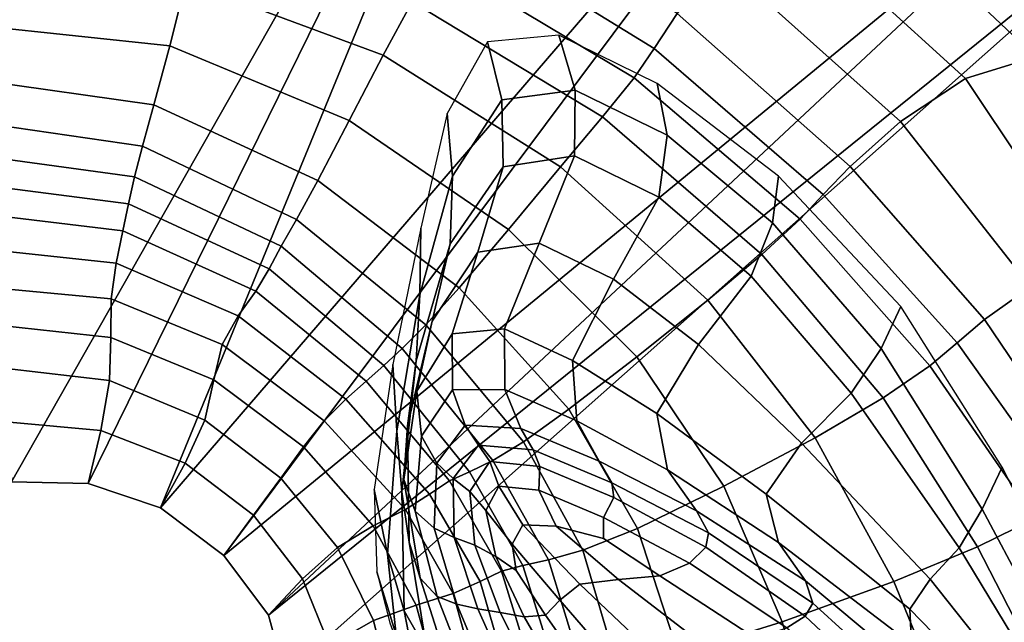
# Model space of a CAD drawing. Units: inches. Extents: x -105 to 215, y -157 to 162.
# Drawn here: x 6 to 18, y 140 to 147 of the extents above; entities that cross this region are included whole.
import ezdxf

# ---------------------------------------------------------------- set-up
doc = ezdxf.new("R2010")
doc.units = ezdxf.units.IN
doc.header["$MEASUREMENT"] = 0

msp = doc.modelspace()

# ---------------------------------------------------------------- linework, layer by layer
for points in [[(3.885, 154.599, -8.109), (12.677, 153.92, -8.109), (5.608, 141.467, -8.109)], [(5.608, 141.467, -8.109), (12.677, 153.92, -8.109), (6.547, 141.446, -8.109)], [(6.547, 141.446, -8.109), (12.677, 153.92, -8.109), (7.431, 141.148, -8.109)], [(12.677, 153.92, -8.109), (16.502, 151.69, -8.109), (7.431, 141.148, -8.109)], [(7.431, 141.148, -8.109), (16.502, 151.69, -8.109), (8.206, 140.564, -8.109)], [(16.502, 151.69, -8.109), (19.19, 149.6, -8.109), (8.206, 140.564, -8.109)], [(19.227, 146.876, -0.417), (18.983, 148.311, -1.943), (16.359, 150.287, -1.798), (16.136, 149.597, -0.115)], [(8.206, 140.564, -8.109), (19.19, 149.6, -8.109), (8.753, 139.834, -8.109)], [(19.19, 149.6, -8.109), (20.128, 149.019, -8.109), (8.753, 139.834, -8.109)], [(16.136, 149.597, -0.115), (15.575, 149.102, 0.939), (18.146, 146.672, 0.556), (19.227, 146.876, -0.417)], [(15.575, 149.102, 0.939), (14.879, 148.6, 1.541), (17.285, 146.408, 1.135), (18.146, 146.672, 0.556)], [(8.753, 139.834, -8.109), (20.128, 149.019, -8.109), (8.954, 139.096, -8.109)], [(8.954, 139.096, -8.109), (20.128, 149.019, -8.109), (24.366, 131.722, -8.109)], [(11.17, 148.82, 2.589), (10.98, 148.308, 3.19), (13.474, 146.772, 2.677), (13.755, 147.201, 2.17)], [(14.879, 148.6, 1.541), (14.248, 147.889, 1.872), (16.492, 145.881, 1.398), (17.285, 146.408, 1.135)], [(7.885, 148.28, 4.679), (7.743, 147.589, 5.443), (10.157, 146.691, 5.397), (10.512, 147.345, 4.596)], [(10.98, 148.308, 3.19), (10.791, 147.877, 3.885), (13.229, 146.413, 3.353), (13.474, 146.772, 2.677)], [(5.222, 147.783, 5.319), (5.234, 147.053, 6.086), (7.547, 146.806, 6.288), (7.743, 147.589, 5.443)], [(10.791, 147.877, 3.885), (10.512, 147.345, 4.596), (12.844, 145.935, 4.156), (13.229, 146.413, 3.353)], [(14.248, 147.889, 1.872), (13.755, 147.201, 2.17), (15.876, 145.328, 1.597), (16.492, 145.881, 1.398)], [(7.743, 147.589, 5.443), (7.547, 146.806, 6.288), (9.742, 145.894, 6.361), (10.157, 146.691, 5.397)], [(10.512, 147.345, 4.596), (10.157, 146.691, 5.397), (12.328, 145.323, 5.11), (12.844, 145.935, 4.156)], [(13.755, 147.201, 2.17), (13.474, 146.772, 2.677), (15.543, 144.984, 1.988), (15.876, 145.328, 1.597)], [(5.234, 147.053, 6.086), (5.211, 146.385, 6.756), (7.352, 146.084, 7.047), (7.547, 146.806, 6.288)], [(12.509, 146.264, -3.631), (12.308, 146.936, -8.109), (11.436, 146.856, -8.109), (11.612, 146.147, -3.641)], [(13.634, 145.711, -3.607), (13.511, 146.345, -8.109), (12.308, 146.936, -8.109), (12.509, 146.264, -3.631)], [(11.612, 146.147, -3.641), (11.436, 146.856, -8.109), (10.94, 145.978, -8.109), (11.007, 145.209, -3.636)], [(7.547, 146.806, 6.288), (7.352, 146.084, 7.047), (9.358, 145.156, 7.238), (9.742, 145.894, 6.361)], [(10.157, 146.691, 5.397), (9.742, 145.894, 6.361), (11.691, 144.557, 6.239), (12.328, 145.323, 5.11)], [(13.474, 146.772, 2.677), (13.229, 146.413, 3.353), (15.261, 144.682, 2.606), (15.543, 144.984, 1.988)], [(19.42, 144.362, 0.064), (18.146, 146.672, 0.556), (17.285, 146.408, 1.135), (18.757, 144.206, 0.455)], [(5.211, 146.385, 6.756), (5.187, 145.872, 7.235), (7.213, 145.577, 7.551), (7.352, 146.084, 7.047)], [(13.229, 146.413, 3.353), (12.844, 145.935, 4.156), (14.794, 144.252, 3.485), (15.261, 144.682, 2.606)], [(14.924, 144.64, -3.568), (14.996, 145.209, -8.109), (13.511, 146.345, -8.109), (13.634, 145.711, -3.607)], [(17.285, 146.408, 1.135), (16.492, 145.881, 1.398), (18.082, 143.853, 0.73), (18.757, 144.206, 0.455)], [(12.499, 145.459, 0.414), (12.509, 146.264, -3.631), (11.612, 146.147, -3.641), (11.626, 145.325, 0.398)], [(13.532, 144.954, 0.454), (13.634, 145.711, -3.607), (12.509, 146.264, -3.631), (12.499, 145.459, 0.414)], [(11.626, 145.325, 0.398), (11.612, 146.147, -3.641), (11.007, 145.209, -3.636), (10.978, 144.381, 0.406)], [(7.352, 146.084, 7.047), (7.213, 145.577, 7.551), (9.095, 144.679, 7.781), (9.358, 145.156, 7.238)], [(11.007, 145.209, -3.636), (10.94, 145.978, -8.109), (10.62, 144.572, -8.109), (10.607, 143.756, -3.629)], [(5.187, 145.872, 7.235), (5.17, 145.466, 7.465), (7.114, 145.201, 7.77), (7.213, 145.577, 7.551)], [(9.742, 145.894, 6.361), (9.358, 145.156, 7.238), (11.089, 143.844, 7.245), (11.691, 144.557, 6.239)], [(12.844, 145.935, 4.156), (12.328, 145.323, 5.11), (14.132, 143.691, 4.604), (14.794, 144.252, 3.485)], [(16.492, 145.881, 1.398), (15.876, 145.328, 1.597), (17.517, 143.456, 0.988), (18.082, 143.853, 0.73)], [(14.662, 143.984, 0.516), (14.924, 144.64, -3.568), (13.634, 145.711, -3.607), (13.532, 144.954, 0.454)], [(7.213, 145.577, 7.551), (7.114, 145.201, 7.77), (8.909, 144.354, 7.989), (9.095, 144.679, 7.781)], [(7.039, 144.873, 7.676), (7.114, 145.201, 7.77), (5.17, 145.466, 7.465), (5.17, 145.114, 7.391)], [(12.499, 145.459, 0.414), (11.626, 145.325, 0.398), (11.317, 144.279, 3.578), (12.068, 144.388, 3.594)], [(13.532, 144.954, 0.454), (12.499, 145.459, 0.414), (12.068, 144.388, 3.594), (12.979, 143.949, 3.631)], [(11.626, 145.325, 0.398), (10.978, 144.381, 0.406), (10.759, 143.433, 3.585), (11.317, 144.279, 3.578)], [(12.328, 145.323, 5.11), (11.691, 144.557, 6.239), (13.263, 142.996, 5.941), (14.132, 143.691, 4.604)], [(15.876, 145.328, 1.597), (15.543, 144.984, 1.988), (17.186, 143.169, 1.332), (17.517, 143.456, 0.988)], [(8.76, 144.073, 7.865), (8.909, 144.354, 7.989), (7.114, 145.201, 7.77), (7.039, 144.873, 7.676)], [(9.358, 145.156, 7.238), (9.095, 144.679, 7.781), (10.678, 143.389, 7.83), (11.089, 143.844, 7.245)], [(10.978, 144.381, 0.406), (11.007, 145.209, -3.636), (10.607, 143.756, -3.629), (10.562, 142.947, 0.416)], [(16.252, 143.098, -3.582), (16.494, 143.614, -8.109), (14.996, 145.209, -8.109), (14.924, 144.64, -3.568)], [(6.97, 144.539, 7.091), (7.039, 144.873, 7.676), (5.17, 145.114, 7.391), (5.203, 144.752, 6.846)], [(12.979, 143.949, 3.631), (14.019, 143.149, 3.685), (14.662, 143.984, 0.516), (13.532, 144.954, 0.454)], [(15.543, 144.984, 1.988), (15.261, 144.682, 2.606), (16.851, 142.885, 1.87), (17.186, 143.169, 1.332)], [(8.599, 143.8, 7.214), (8.76, 144.073, 7.865), (7.039, 144.873, 7.676), (6.97, 144.539, 7.091)], [(6.888, 144.146, 5.841), (6.97, 144.539, 7.091), (5.203, 144.752, 6.846), (5.286, 144.314, 5.665)], [(9.095, 144.679, 7.781), (8.909, 144.354, 7.989), (10.392, 143.101, 8.028), (10.678, 143.389, 7.83)], [(15.888, 142.55, 0.48), (16.252, 143.098, -3.582), (14.924, 144.64, -3.568), (14.662, 143.984, 0.516)], [(15.261, 144.682, 2.606), (14.794, 144.252, 3.485), (16.277, 142.496, 2.712), (16.851, 142.885, 1.87)], [(8.381, 143.5, 5.838), (8.599, 143.8, 7.214), (6.97, 144.539, 7.091), (6.888, 144.146, 5.841)], [(10.607, 143.756, -3.629), (10.62, 144.572, -8.109), (10.276, 142.905, -8.109), (10.325, 142.091, -3.636)], [(11.691, 144.557, 6.239), (11.089, 143.844, 7.245), (12.43, 142.355, 7.121), (13.263, 142.996, 5.941)], [(6.827, 143.706, 4.051), (6.888, 144.146, 5.841), (5.286, 144.314, 5.665), (5.387, 143.842, 3.946)], [(10.165, 142.889, 7.873), (10.392, 143.101, 8.028), (8.909, 144.354, 7.989), (8.76, 144.073, 7.865)], [(10.978, 144.381, 0.406), (10.562, 142.947, 0.416), (10.457, 142.151, 3.592), (10.759, 143.433, 3.585)], [(12.068, 144.388, 3.594), (11.317, 144.279, 3.578), (11.004, 143.278, 5.871), (11.642, 143.339, 5.884)], [(12.979, 143.949, 3.631), (12.068, 144.388, 3.594), (11.642, 143.339, 5.884), (12.477, 142.95, 5.907)], [(11.317, 144.279, 3.578), (10.759, 143.433, 3.585), (10.569, 142.578, 5.875), (11.004, 143.278, 5.871)], [(14.794, 144.252, 3.485), (14.132, 143.691, 4.604), (15.444, 142.004, 3.902), (16.277, 142.496, 2.712)], [(8.185, 143.147, 3.937), (8.381, 143.5, 5.838), (6.888, 144.146, 5.841), (6.827, 143.706, 4.051)], [(9.95, 142.699, 7.129), (10.165, 142.889, 7.873), (8.76, 144.073, 7.865), (8.599, 143.8, 7.214)], [(12.477, 142.95, 5.907), (13.508, 142.303, 5.932), (14.019, 143.149, 3.685), (12.979, 143.949, 3.631)], [(14.019, 143.149, 3.685), (15.28, 141.94, 3.616), (15.888, 142.55, 0.48), (14.662, 143.984, 0.516)], [(5.478, 143.38, 1.789), (6.825, 143.234, 1.848), (6.827, 143.706, 4.051), (5.387, 143.842, 3.946)], [(9.7, 142.478, 5.562), (9.95, 142.699, 7.129), (8.599, 143.8, 7.214), (8.381, 143.5, 5.838)], [(11.089, 143.844, 7.245), (10.678, 143.389, 7.83), (11.875, 141.956, 7.77), (12.43, 142.355, 7.121)], [(18.082, 143.853, 0.73), (17.517, 143.456, 0.988), (18.814, 141.54, 0.499), (19.175, 141.929, 0.172)], [(6.825, 143.234, 1.848), (8.086, 142.714, 1.708), (8.185, 143.147, 3.937), (6.827, 143.706, 4.051)], [(10.562, 142.947, 0.416), (10.607, 143.756, -3.629), (10.325, 142.091, -3.636), (10.387, 141.343, 0.403)], [(14.132, 143.691, 4.604), (13.263, 142.996, 5.941), (14.329, 141.412, 5.484), (15.444, 142.004, 3.902)], [(17.49, 141.13, -3.719), (17.734, 141.647, -8.109), (16.494, 143.614, -8.109), (16.252, 143.098, -3.582)], [(9.436, 142.214, 3.504), (9.7, 142.478, 5.562), (8.381, 143.5, 5.838), (8.185, 143.147, 3.937)], [(17.517, 143.456, 0.988), (17.186, 143.169, 1.332), (18.533, 141.271, 0.817), (18.814, 141.54, 0.499)], [(5.547, 142.855, -0.933), (6.808, 142.705, -0.903), (6.825, 143.234, 1.848), (5.478, 143.38, 1.789)], [(10.678, 143.389, 7.83), (10.392, 143.101, 8.028), (11.502, 141.725, 7.966), (11.875, 141.956, 7.77)], [(10.759, 143.433, 3.585), (10.457, 142.151, 3.592), (10.412, 141.495, 5.876), (10.569, 142.578, 5.875)], [(11.642, 143.339, 5.884), (11.004, 143.278, 5.871), (11.005, 142.594, 7.25), (11.645, 142.598, 7.258)], [(12.477, 142.95, 5.907), (11.642, 143.339, 5.884), (11.645, 142.598, 7.258), (12.529, 142.212, 7.261)], [(6.808, 142.705, -0.903), (7.973, 142.223, -1.015), (8.086, 142.714, 1.708), (6.825, 143.234, 1.848)], [(11.004, 143.278, 5.871), (10.569, 142.578, 5.875), (10.625, 142.025, 7.25), (11.005, 142.594, 7.25)], [(8.086, 142.714, 1.708), (9.183, 141.895, 1.289), (9.436, 142.214, 3.504), (8.185, 143.147, 3.937)], [(11.215, 141.589, 7.787), (11.502, 141.725, 7.966), (10.392, 143.101, 8.028), (10.165, 142.889, 7.873)], [(13.508, 142.303, 5.932), (14.845, 141.315, 5.825), (15.28, 141.94, 3.616), (14.019, 143.149, 3.685)], [(17.209, 140.658, 0.226), (17.49, 141.13, -3.719), (16.252, 143.098, -3.582), (15.888, 142.55, 0.48)], [(17.186, 143.169, 1.332), (16.851, 142.885, 1.87), (18.138, 141.016, 1.27), (18.533, 141.271, 0.817)], [(13.263, 142.996, 5.941), (12.43, 142.355, 7.121), (13.27, 140.895, 6.92), (14.329, 141.412, 5.484)], [(6.7, 142.096, -4.335), (6.808, 142.705, -0.903), (5.547, 142.855, -0.933), (5.585, 142.195, -4.348)], [(10.971, 141.476, 6.967), (11.215, 141.589, 7.787), (10.165, 142.889, 7.873), (9.95, 142.699, 7.129)], [(10.325, 142.091, -3.636), (10.276, 142.905, -8.109), (10.048, 141.371, -8.109), (10.211, 140.58, -3.658)], [(10.562, 142.947, 0.416), (10.387, 141.343, 0.403), (10.476, 140.728, 3.574), (10.457, 142.151, 3.592)], [(13.64, 141.612, 7.25), (13.508, 142.303, 5.932), (12.477, 142.95, 5.907), (12.529, 142.212, 7.261)], [(16.851, 142.885, 1.87), (16.277, 142.496, 2.712), (17.434, 140.671, 2.003), (18.138, 141.016, 1.27)], [(7.973, 142.223, -1.015), (8.906, 141.511, -1.32), (9.183, 141.895, 1.289), (8.086, 142.714, 1.708)], [(7.734, 141.695, -4.397), (7.973, 142.223, -1.015), (6.808, 142.705, -0.903), (6.7, 142.096, -4.335)], [(10.725, 141.315, 5.241), (10.971, 141.476, 6.967), (9.95, 142.699, 7.129), (9.7, 142.478, 5.562)], [(11.005, 142.594, 7.25), (10.625, 142.025, 7.25), (10.813, 141.694, 7.986), (11.163, 142.161, 7.99)], [(11.645, 142.598, 7.258), (11.005, 142.594, 7.25), (11.163, 142.161, 7.99), (11.841, 142.119, 7.992)], [(12.529, 142.212, 7.261), (11.645, 142.598, 7.258), (11.841, 142.119, 7.992), (12.8, 141.719, 7.979)], [(10.43, 141.125, 3.057), (10.725, 141.315, 5.241), (9.7, 142.478, 5.562), (9.436, 142.214, 3.504)], [(10.569, 142.578, 5.875), (10.412, 141.495, 5.876), (10.549, 141.108, 7.244), (10.625, 142.025, 7.25)], [(17.209, 140.658, 0.226), (15.888, 142.55, 0.48), (15.28, 141.94, 3.616), (16.855, 140.273, 3.283)], [(16.277, 142.496, 2.712), (15.444, 142.004, 3.902), (16.407, 140.246, 3.18), (17.434, 140.671, 2.003)], [(12.43, 142.355, 7.121), (11.875, 141.956, 7.77), (12.602, 140.628, 7.672), (13.27, 140.895, 6.92)], [(14.999, 140.724, 7.111), (14.845, 141.315, 5.825), (13.508, 142.303, 5.932), (13.64, 141.612, 7.25)], [(6.547, 141.446, -8.109), (6.7, 142.096, -4.335), (5.585, 142.195, -4.348), (5.608, 141.467, -8.109)], [(8.57, 141.056, -4.557), (8.906, 141.511, -1.32), (7.973, 142.223, -1.015), (7.734, 141.695, -4.397)], [(9.183, 141.895, 1.289), (10.035, 140.925, 0.863), (10.43, 141.125, 3.057), (9.436, 142.214, 3.504)], [(10.457, 142.151, 3.592), (10.476, 140.728, 3.574), (10.612, 140.287, 5.854), (10.412, 141.495, 5.876)], [(11.163, 142.161, 7.99), (10.813, 141.694, 7.986), (11.014, 141.505, 8.36), (11.323, 141.915, 8.363)], [(11.993, 141.856, 8.363), (11.841, 142.119, 7.992), (11.163, 142.161, 7.99), (11.323, 141.915, 8.363)], [(12.956, 141.455, 8.344), (12.8, 141.719, 7.979), (11.841, 142.119, 7.992), (11.993, 141.856, 8.363)], [(13.992, 141.111, 7.936), (13.64, 141.612, 7.25), (12.529, 142.212, 7.261), (12.8, 141.719, 7.979)], [(7.431, 141.148, -8.109), (7.734, 141.695, -4.397), (6.7, 142.096, -4.335), (6.547, 141.446, -8.109)], [(10.387, 141.343, 0.403), (10.325, 142.091, -3.636), (10.211, 140.58, -3.658), (10.414, 139.887, 0.354)], [(10.625, 142.025, 7.25), (10.549, 141.108, 7.244), (10.782, 140.9, 7.974), (10.813, 141.694, 7.986)], [(15.444, 142.004, 3.902), (14.329, 141.412, 5.484), (15.043, 139.752, 4.967), (16.407, 140.246, 3.18)], [(8.906, 141.511, -1.32), (9.597, 140.661, -1.633), (10.035, 140.925, 0.863), (9.183, 141.895, 1.289)], [(11.323, 141.915, 8.363), (11.014, 141.505, 8.36), (11.219, 141.348, 8.457), (11.465, 141.713, 8.458)], [(12.076, 141.655, 8.458), (11.993, 141.856, 8.363), (11.323, 141.915, 8.363), (11.465, 141.713, 8.458)], [(11.875, 141.956, 7.77), (11.502, 141.725, 7.966), (12.182, 140.51, 7.883), (12.602, 140.628, 7.672)], [(16.855, 140.273, 3.283), (15.28, 141.94, 3.616), (14.845, 141.315, 5.825), (16.603, 139.904, 5.451)], [(12.98, 141.274, 8.438), (12.956, 141.455, 8.344), (11.993, 141.856, 8.363), (12.076, 141.655, 8.458)], [(8.206, 140.564, -8.109), (8.57, 141.056, -4.557), (7.734, 141.695, -4.397), (7.431, 141.148, -8.109)], [(10.813, 141.694, 7.986), (10.782, 140.9, 7.974), (11.026, 140.783, 8.347), (11.014, 141.505, 8.36)], [(11.868, 140.442, 7.697), (12.182, 140.51, 7.883), (11.502, 141.725, 7.966), (11.215, 141.589, 7.787)], [(11.465, 141.713, 8.458), (11.219, 141.348, 8.457), (11.416, 141.114, 8.362), (11.573, 141.412, 8.362)], [(12.076, 141.655, 8.458), (11.465, 141.713, 8.458), (11.573, 141.412, 8.362), (12.064, 141.364, 8.362)], [(12.98, 141.274, 8.438), (12.076, 141.655, 8.458), (12.064, 141.364, 8.362), (12.853, 141.029, 8.339)], [(12.8, 141.719, 7.979), (12.956, 141.455, 8.344), (14.142, 140.839, 8.289), (13.992, 141.111, 7.936)], [(18.558, 139.12, -3.946), (18.734, 139.676, -8.109), (17.734, 141.647, -8.109), (17.49, 141.13, -3.719)], [(9.172, 140.277, -4.722), (9.597, 140.661, -1.633), (8.906, 141.511, -1.32), (8.57, 141.056, -4.557)], [(11.606, 140.372, 6.857), (11.868, 140.442, 7.697), (11.215, 141.589, 7.787), (10.971, 141.476, 6.967)], [(15.328, 140.251, 7.775), (14.999, 140.724, 7.111), (13.64, 141.612, 7.25), (13.992, 141.111, 7.936)], [(10.412, 141.495, 5.876), (10.612, 140.287, 5.854), (10.817, 140.063, 7.218), (10.549, 141.108, 7.244)], [(11.343, 140.245, 5.105), (11.606, 140.372, 6.857), (10.971, 141.476, 6.967), (10.725, 141.315, 5.241)], [(11.014, 141.505, 8.36), (11.026, 140.783, 8.347), (11.28, 140.689, 8.445), (11.219, 141.348, 8.457)], [(11.573, 141.412, 8.362), (11.416, 141.114, 8.362), (11.738, 140.703, 8.174), (11.866, 140.937, 8.158)], [(12.064, 141.364, 8.362), (11.573, 141.412, 8.362), (11.866, 140.937, 8.158), (12.277, 140.921, 8.169)], [(12.956, 141.455, 8.344), (12.98, 141.274, 8.438), (14.107, 140.667, 8.378), (14.142, 140.839, 8.289)], [(14.329, 141.412, 5.484), (13.27, 140.895, 6.92), (13.771, 139.354, 6.645), (15.043, 139.752, 4.967)], [(10.211, 140.58, -3.658), (10.048, 141.371, -8.109), (10.08, 140.363, -8.109), (10.318, 139.589, -3.698)], [(10.387, 141.343, 0.403), (10.414, 139.887, 0.354), (10.695, 139.391, 3.488), (10.476, 140.728, 3.574)], [(11.015, 140.096, 2.9), (11.343, 140.245, 5.105), (10.725, 141.315, 5.241), (10.43, 141.125, 3.057)], [(11.219, 141.348, 8.457), (11.28, 140.689, 8.445), (11.537, 140.553, 8.348), (11.416, 141.114, 8.362)], [(12.853, 141.029, 8.339), (12.064, 141.364, 8.362), (12.277, 140.921, 8.169), (12.855, 140.772, 8.202)], [(12.853, 141.029, 8.339), (13.906, 140.469, 8.274), (14.107, 140.667, 8.378), (12.98, 141.274, 8.438)], [(16.603, 139.904, 5.451), (14.845, 141.315, 5.825), (14.999, 140.724, 7.111), (16.627, 139.477, 6.73)], [(8.753, 139.834, -8.109), (9.172, 140.277, -4.722), (8.57, 141.056, -4.557), (8.206, 140.564, -8.109)], [(10.035, 140.925, 0.863), (10.563, 139.956, 0.704), (11.015, 140.096, 2.9), (10.43, 141.125, 3.057)], [(10.549, 141.108, 7.244), (10.817, 140.063, 7.218), (11.061, 139.966, 7.947), (10.782, 140.9, 7.974)], [(11.416, 141.114, 8.362), (11.537, 140.553, 8.348), (11.784, 140.379, 8.216), (11.738, 140.703, 8.174)], [(12.855, 140.772, 8.202), (13.546, 140.313, 8.098), (13.906, 140.469, 8.274), (12.853, 141.029, 8.339)], [(13.992, 141.111, 7.936), (14.142, 140.839, 8.289), (15.418, 139.981, 8.119), (15.328, 140.251, 7.775)], [(18.418, 138.659, -0.196), (18.558, 139.12, -3.946), (17.49, 141.13, -3.719), (17.209, 140.658, 0.226)], [(9.597, 140.661, -1.633), (10.041, 139.765, -1.768), (10.563, 139.956, 0.704), (10.035, 140.925, 0.863)], [(11.866, 140.937, 8.158), (11.738, 140.703, 8.174), (12.319, 140.015, 7.993), (12.566, 140.211, 7.93)], [(12.277, 140.921, 8.169), (11.866, 140.937, 8.158), (12.566, 140.211, 7.93), (13.037, 140.268, 7.974)], [(12.855, 140.772, 8.202), (12.277, 140.921, 8.169), (13.037, 140.268, 7.974), (13.546, 140.313, 8.098)], [(17.434, 140.671, 2.003), (18.403, 138.779, 1.525), (19.261, 139.068, 0.933), (18.138, 141.016, 1.27)], [(11.026, 140.783, 8.347), (10.782, 140.9, 7.974), (11.061, 139.966, 7.947), (11.317, 139.91, 8.317)], [(13.27, 140.895, 6.92), (12.602, 140.628, 7.672), (13.017, 139.215, 7.498), (13.771, 139.354, 6.645)], [(14.142, 140.839, 8.289), (14.107, 140.667, 8.378), (15.324, 139.82, 8.207), (15.418, 139.981, 8.119)], [(10.476, 140.728, 3.574), (10.695, 139.391, 3.488), (10.996, 139.079, 5.728), (10.612, 140.287, 5.854)], [(11.28, 140.689, 8.445), (11.026, 140.783, 8.347), (11.317, 139.91, 8.317), (11.589, 139.867, 8.41)], [(11.537, 140.553, 8.348), (11.28, 140.689, 8.445), (11.589, 139.867, 8.41), (11.882, 139.812, 8.308)], [(11.738, 140.703, 8.174), (11.784, 140.379, 8.216), (12.143, 139.832, 8.13), (12.319, 140.015, 7.993)], [(13.906, 140.469, 8.274), (15.1, 139.677, 8.099), (15.324, 139.82, 8.207), (14.107, 140.667, 8.378)], [(16.627, 139.477, 6.73), (14.999, 140.724, 7.111), (15.328, 140.251, 7.775), (16.714, 139.093, 7.404)], [(16.407, 140.246, 3.18), (17.162, 138.399, 2.614), (18.403, 138.779, 1.525), (17.434, 140.671, 2.003)], [(9.502, 139.459, -4.798), (10.041, 139.765, -1.768), (9.597, 140.661, -1.633), (9.172, 140.277, -4.722)], [(10.414, 139.887, 0.354), (10.211, 140.58, -3.658), (10.318, 139.589, -3.698), (10.607, 138.897, 0.254)], [(11.784, 140.379, 8.216), (11.537, 140.553, 8.348), (11.882, 139.812, 8.308), (12.143, 139.832, 8.13)], [(12.602, 140.628, 7.672), (12.182, 140.51, 7.883), (12.58, 139.203, 7.73), (13.017, 139.215, 7.498)], [(18.418, 138.659, -0.196), (17.209, 140.658, 0.226), (16.855, 140.273, 3.283), (18.348, 138.389, 2.728)], [(11.986, 139.142, 6.712), (12.259, 139.186, 7.545), (11.868, 140.442, 7.697), (11.606, 140.372, 6.857)], [(12.259, 139.186, 7.545), (12.58, 139.203, 7.73), (12.182, 140.51, 7.883), (11.868, 140.442, 7.697)], [(13.546, 140.313, 8.098), (14.714, 139.549, 7.896), (15.1, 139.677, 8.099), (13.906, 140.469, 8.274)], [(10.318, 139.589, -3.698), (10.08, 140.363, -8.109), (10.241, 139.737, -8.109), (10.516, 138.972, -3.741)], [(11.692, 139.048, 5), (11.986, 139.142, 6.712), (11.606, 140.372, 6.857), (11.343, 140.245, 5.105)], [(13.546, 140.313, 8.098), (13.037, 140.268, 7.974), (14.133, 139.43, 7.701), (14.714, 139.549, 7.896)], [(8.954, 139.096, -8.109), (9.502, 139.459, -4.798), (9.172, 140.277, -4.722), (8.753, 139.834, -8.109)], [(10.612, 140.287, 5.854), (10.996, 139.079, 5.728), (11.256, 138.937, 7.061), (10.817, 140.063, 7.218)], [(11.335, 138.935, 2.83), (11.692, 139.048, 5), (11.343, 140.245, 5.105), (11.015, 140.096, 2.9)], [(12.566, 140.211, 7.93), (12.319, 140.015, 7.993), (13.128, 139.083, 7.729), (13.542, 139.287, 7.612)], [(13.037, 140.268, 7.974), (12.566, 140.211, 7.93), (13.542, 139.287, 7.612), (14.133, 139.43, 7.701)], [(16.407, 140.246, 3.18), (15.043, 139.752, 4.967), (15.557, 137.964, 4.485), (17.162, 138.399, 2.614)], [(15.328, 140.251, 7.775), (15.418, 139.981, 8.119), (16.652, 138.852, 7.755), (16.714, 139.093, 7.404)], [(18.348, 138.389, 2.728), (16.855, 140.273, 3.283), (16.603, 139.904, 5.451), (18.291, 138.172, 4.824)], [(10.563, 139.956, 0.704), (10.867, 138.835, 0.624), (11.335, 138.935, 2.83), (11.015, 140.096, 2.9)], [(10.817, 140.063, 7.218), (11.256, 138.937, 7.061), (11.521, 138.859, 7.761), (11.061, 139.966, 7.947)], [(10.041, 139.765, -1.768), (10.3, 138.702, -1.859), (10.867, 138.835, 0.624), (10.563, 139.956, 0.704)], [(11.317, 139.91, 8.317), (11.061, 139.966, 7.947), (11.521, 138.859, 7.761), (11.838, 138.737, 8.099)], [(12.319, 140.015, 7.993), (12.143, 139.832, 8.13), (12.798, 138.902, 7.945), (13.128, 139.083, 7.729)], [(15.418, 139.981, 8.119), (15.324, 139.82, 8.207), (16.5, 138.717, 7.848), (16.652, 138.852, 7.755)], [(10.607, 138.897, 0.254), (10.997, 138.367, 3.288), (10.695, 139.391, 3.488), (10.414, 139.887, 0.354)], [(11.589, 139.867, 8.41), (11.317, 139.91, 8.317), (11.838, 138.737, 8.099), (12.128, 138.79, 8.242)], [(11.882, 139.812, 8.308), (11.589, 139.867, 8.41), (12.128, 138.79, 8.242), (12.456, 138.824, 8.153)], [(12.143, 139.832, 8.13), (11.882, 139.812, 8.308), (12.456, 138.824, 8.153), (12.798, 138.902, 7.945)], [(15.324, 139.82, 8.207), (15.1, 139.677, 8.099), (16.318, 138.65, 7.749), (16.5, 138.717, 7.848)], [(18.291, 138.172, 4.824), (16.603, 139.904, 5.451), (16.627, 139.477, 6.73), (18.186, 137.872, 6.088)], [(9.638, 138.491, -4.855), (10.3, 138.702, -1.859), (10.041, 139.765, -1.768), (9.502, 139.459, -4.798)], [(15.043, 139.752, 4.967), (13.771, 139.354, 6.645), (14.093, 137.623, 6.297), (15.557, 137.964, 4.485)]]:
    msp.add_3dface(points)

doc.saveas('drawing.dxf')
